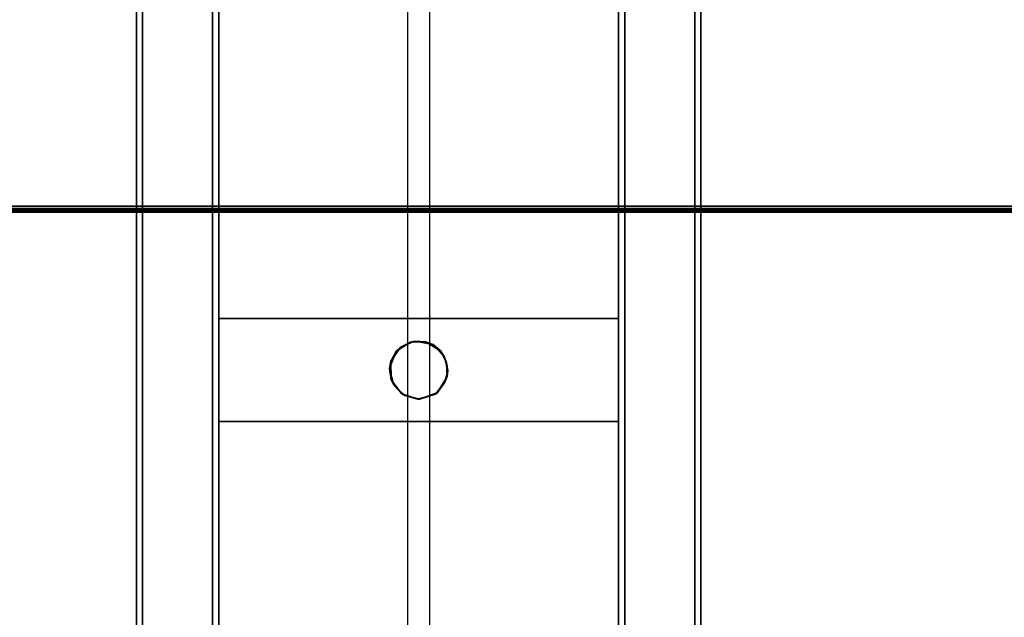
# Model space of a CAD drawing. Extents: x -103 to 35, y -33 to 40.
# Drawn here: x -14 to -5, y 24 to 30 of the extents above; entities that cross this region are included whole.
import ezdxf

# ---------------------------------------------------------------- set-up
doc = ezdxf.new("R2010")
doc.units = 0
doc.header["$LTSCALE"] = 96
doc.header["$MEASUREMENT"] = 0
for name, color, linetype in [('AFUFR-3-DVPL-FXBK', 7, 'Continuous'), ('AFUFR-3-LGPT', 7, 'Continuous'), ('AFUFR-3-TPLM-TH', 7, 'Continuous'), ('AFUFR-3-WRPL-FXBK', 7, 'Continuous'), ('AFUST-3-SHLM-TH', 7, 'Continuous'), ('AFUST-3-TPLM-TH', 7, 'Continuous'), ('AFUUS-3-SO-EDLM-SH', 7, 'Continuous'), ('AFUUS-3-SOLM-TH', 7, 'Continuous'), ('MAIN_FURN', 7, 'Continuous')]:
    doc.layers.add(name, color=color, linetype=linetype)

# ---------------------------------------------------------------- blocks, each defined once
blk = doc.blocks.new('ZN302022BCSHRDFL')
at = {"layer": 'AFUST-3-SHLM-TH', "color": 42, "linetype": 'Continuous'}
for points, invisible_edges in [([(0.625, -0.6438, 4.625), (13.2146, -5.1761, 4.625), (0.625, -19.2688, 4.625)], 3), ([(0.625, -0.6438, 4), (0.625, -19.2688, 4), (13.2146, -5.1761, 4)], 14), ([(29.375, -19.2688, 4.625), (16.7854, -5.1761, 4.625), (29.375, -0.6438, 4.625)], 3), ([(29.375, -19.2688, 4), (29.375, -0.6438, 4), (16.7854, -5.1761, 4)], 14), ([(0.625, -19.2688, 4.625), (13.2146, -5.1761, 4.625), (29.375, -19.2688, 4.625)], 3), ([(0.625, -19.2688, 4), (29.375, -19.2688, 4), (16.7854, -5.1761, 4)], 14), ([(13.2146, -5.1761, 4), (0.625, -19.2688, 4), (16.7854, -5.1761, 4)], 3), ([(13.2146, -5.1761, 4.625), (16.7854, -5.1761, 4.625), (29.375, -19.2688, 4.625)], 14), ([(0.625, -6.6438, 13.3125), (29.375, -19.2688, 13.3125), (0.625, -19.2688, 13.3125)], 1), ([(29.375, -6.6438, 13.3125), (29.375, -19.2688, 13.3125), (0.625, -6.6438, 13.3125)], 2), ([(0.625, -19.2688, 12.6875), (29.375, -6.6438, 12.6875), (0.625, -6.6438, 12.6875)], 1), ([(29.375, -19.2688, 12.6875), (29.375, -6.6438, 12.6875), (0.625, -19.2688, 12.6875)], 2)]:
    blk.add_3dface(points, dxfattribs=dict(at, invisible_edges=invisible_edges))
at = {"layer": 'AFUST-3-TPLM-TH', "color": 42, "linetype": 'Continuous'}
for points, invisible_edges in [([(0, -19.2688, 21.375), (13.3091, -5.5945, 21.375), (0, -0.0188, 21.375)], 3), ([(0, -0.0188, 22), (13.3091, -5.5945, 22), (0, -19.2688, 22)], 3), ([(30, -0.0188, 21.375), (16.6909, -5.5945, 21.375), (30, -19.2688, 21.375)], 3), ([(30, -19.2688, 22), (16.6909, -5.5945, 22), (30, -0.0188, 22)], 3), ([(13.3589, -5.6443, 21.375), (13.3091, -5.5945, 21.375), (0, -19.2688, 21.375)], 14), ([(13.3091, -5.5945, 22), (13.3589, -5.6443, 22), (0, -19.2688, 22)], 14), ([(16.6909, -5.5945, 21.375), (16.6411, -5.6443, 21.375), (30, -19.2688, 21.375)], 14), ([(16.6411, -5.6443, 22), (16.6909, -5.5945, 22), (30, -19.2688, 22)], 14), ([(13.4583, -5.694, 21.375), (13.3589, -5.6443, 21.375), (0, -19.2688, 21.375)], 14), ([(13.3589, -5.6443, 22), (13.4583, -5.694, 22), (0, -19.2688, 22)], 14), ([(30, -19.2688, 21.375), (16.5417, -5.694, 21.375), (0, -19.2688, 21.375)], 3), ([(0, -19.2688, 21.375), (16.5417, -5.694, 21.375), (13.4583, -5.694, 21.375)], 13), ([(0, -19.2688, 22), (13.4583, -5.694, 22), (30, -19.2688, 22)], 3), ([(30, -19.2688, 22), (13.4583, -5.694, 22), (16.5417, -5.694, 22)], 13), ([(16.6411, -5.6443, 21.375), (16.5417, -5.694, 21.375), (30, -19.2688, 21.375)], 14), ([(16.5417, -5.694, 22), (16.6411, -5.6443, 22), (30, -19.2688, 22)], 14)]:
    blk.add_3dface(points, dxfattribs=dict(at, invisible_edges=invisible_edges))
blk = doc.blocks.new('SY7230RCNB')
at = {"layer": 'AFUFR-3-DVPL-FXBK', "color": 47, "linetype": 'Continuous'}
for points, invisible_edges in [([(12.0761, -15.0385, 27.9567), (12.1083, -14.8624, 27.9567), (12.229, -14.7524, 27.9567), (12.1347, -15.1727, 27.9567)], 4), ([(12.4676, -14.7497, 27.9567), (12.1347, -15.1727, 27.9567), (12.229, -14.7524, 27.9567), (12.3561, -14.7235, 27.9567)], 3), ([(12.6309, -15.0125, 27.9567), (12.1347, -15.1727, 27.9567), (12.4676, -14.7497, 27.9567), (12.5822, -14.84, 27.9567)], 3), ([(12.4145, -14.729, 27.8817), (12.2834, -14.7333, 27.8817), (12.1677, -14.7919, 27.8817), (12.3393, -15.2793, 27.8817)], 12), ([(12.4145, -14.729, 27.8817), (12.3393, -15.2793, 27.8817), (12.631, -14.9893, 27.8817), (12.5681, -14.8215, 27.8817)], 3), ([(12.0858, -15.0775, 27.8817), (12.3393, -15.2793, 27.8817), (12.1677, -14.7919, 27.8817), (12.0825, -14.9307, 27.8817)], 3), ([(12.4462, -15.2633, 27.9567), (12.1347, -15.1727, 27.9567), (12.6309, -15.0125, 27.9567), (12.5768, -15.1661, 27.9567)], 3), ([(12.4971, -15.2391, 27.8817), (12.597, -15.1314, 27.8817), (12.631, -14.9893, 27.8817), (12.3393, -15.2793, 27.8817)], 4), ([(12.3393, -15.2793, 27.8817), (12.0858, -15.0775, 27.8817), (12.1718, -15.2155, 27.8817)], 1), ([(12.1347, -15.1727, 27.9567), (12.4462, -15.2633, 27.9567), (12.2673, -15.2681, 27.9567)], 1)]:
    blk.add_3dface(points, dxfattribs=dict(at, invisible_edges=invisible_edges))
for points in [[(12.1083, -14.8624, 27.9567), (12.1677, -14.7919, 27.8817), (12.229, -14.7524, 27.9567)], [(12.229, -14.7524, 27.9567), (12.1677, -14.7919, 27.8817), (12.2834, -14.7333, 27.8817)], [(12.229, -14.7524, 27.9567), (12.2834, -14.7333, 27.8817), (12.3561, -14.7235, 27.9567)], [(12.3561, -14.7235, 27.9567), (12.2834, -14.7333, 27.8817), (12.4145, -14.729, 27.8817)], [(12.3561, -14.7235, 27.9567), (12.4145, -14.729, 27.8817), (12.4676, -14.7497, 27.9567)], [(12.4676, -14.7497, 27.9567), (12.4145, -14.729, 27.8817), (12.5681, -14.8215, 27.8817)], [(12.4676, -14.7497, 27.9567), (12.5681, -14.8215, 27.8817), (12.5822, -14.84, 27.9567)], [(12.1083, -14.8624, 27.9567), (12.0825, -14.9307, 27.8817), (12.1677, -14.7919, 27.8817)], [(12.5822, -14.84, 27.9567), (12.5681, -14.8215, 27.8817), (12.631, -14.9893, 27.8817)], [(12.5822, -14.84, 27.9567), (12.631, -14.9893, 27.8817), (12.6309, -15.0125, 27.9567)], [(12.0761, -15.0385, 27.9567), (12.0825, -14.9307, 27.8817), (12.1083, -14.8624, 27.9567)], [(12.0761, -15.0385, 27.9567), (12.0858, -15.0775, 27.8817), (12.0825, -14.9307, 27.8817)], [(12.1347, -15.1727, 27.9567), (12.0858, -15.0775, 27.8817), (12.0761, -15.0385, 27.9567)], [(12.6309, -15.0125, 27.9567), (12.597, -15.1314, 27.8817), (12.5768, -15.1661, 27.9567)], [(12.6309, -15.0125, 27.9567), (12.631, -14.9893, 27.8817), (12.597, -15.1314, 27.8817)], [(12.1347, -15.1727, 27.9567), (12.1718, -15.2155, 27.8817), (12.0858, -15.0775, 27.8817)], [(12.5768, -15.1661, 27.9567), (12.597, -15.1314, 27.8817), (12.4971, -15.2391, 27.8817)], [(12.2673, -15.2681, 27.9567), (12.1718, -15.2155, 27.8817), (12.1347, -15.1727, 27.9567)], [(12.2673, -15.2681, 27.9567), (12.3393, -15.2793, 27.8817), (12.1718, -15.2155, 27.8817)], [(12.5768, -15.1661, 27.9567), (12.4971, -15.2391, 27.8817), (12.4462, -15.2633, 27.9567)], [(12.4462, -15.2633, 27.9567), (12.3393, -15.2793, 27.8817), (12.2673, -15.2681, 27.9567)], [(12.4462, -15.2633, 27.9567), (12.4971, -15.2391, 27.8817), (12.3393, -15.2793, 27.8817)]]:
    blk.add_3dface(points, dxfattribs=at)
at = {"layer": 'AFUFR-3-LGPT', "color": 30, "linetype": 'Continuous'}
for points, invisible_edges in [([(21.0335, -12.3039, 26.3443), (2.7264, -12.304, 27.7636), (1.3484, -12.304, 26.3443)], 3), ([(21.0335, -12.3039, 26.3443), (1.3484, -13.0914, 26.3443), (21.0335, -13.0914, 26.3443)], 1), ([(21.0335, -12.3039, 26.3443), (1.3484, -12.304, 26.3443), (1.3484, -13.0914, 26.3443)], 12), ([(2.7264, -13.0914, 27.9191), (21.0335, -12.3039, 27.9191), (21.0335, -13.0914, 27.9191)], 1), ([(2.7264, -13.0914, 27.9191), (2.7264, -12.304, 27.9191), (21.0335, -12.3039, 27.9191)], 12), ([(21.0335, -12.3039, 27.9191), (2.7264, -12.304, 27.9191), (2.7264, -12.304, 27.7636)], 12), ([(21.0335, -12.3039, 26.3443), (21.0335, -12.3039, 27.9191), (2.7264, -12.304, 27.7636)], 14), ([(1.3484, -12.3639, 26.4043), (2.7264, -12.3639, 27.7636), (21.0335, -12.3639, 26.4043)], 3), ([(1.3484, -13.0314, 26.4043), (21.0335, -12.3639, 26.4043), (21.0335, -13.0314, 26.4043)], 1), ([(1.3484, -13.0314, 26.4043), (1.3484, -12.3639, 26.4043), (21.0335, -12.3639, 26.4043)], 12), ([(21.0335, -13.0314, 27.8591), (2.7264, -12.3639, 27.8591), (2.7264, -13.0314, 27.8591)], 1), ([(21.0335, -13.0314, 27.8591), (21.0335, -12.3639, 27.8591), (2.7264, -12.3639, 27.8591)], 12), ([(21.0335, -12.3639, 26.4043), (2.7264, -12.3639, 27.8591), (21.0335, -12.3639, 27.8591)], 1), ([(21.0335, -12.3639, 26.4043), (2.7264, -12.3639, 27.7636), (2.7264, -12.3639, 27.8591)], 13), ([(21.0335, -13.0314, 26.4043), (2.7264, -13.0314, 27.7636), (1.3484, -13.0314, 26.4043)], 3), ([(21.0335, -13.0314, 27.8591), (2.7264, -13.0314, 27.8591), (2.7264, -13.0314, 27.7636)], 12), ([(21.0335, -13.0314, 26.4043), (21.0335, -13.0314, 27.8591), (2.7264, -13.0314, 27.7636)], 14), ([(1.3484, -13.0914, 26.3443), (2.7264, -13.0914, 27.7636), (21.0335, -13.0914, 26.3443)], 3), ([(21.0335, -13.0914, 26.3443), (2.7264, -13.0914, 27.9191), (21.0335, -13.0914, 27.9191)], 1), ([(21.0335, -13.0914, 26.3443), (2.7264, -13.0914, 27.7636), (2.7264, -13.0914, 27.9191)], 13), ([(12.8445, -13.091, 27.8817), (11.8602, -16.9106, 27.8817), (11.8602, -13.091, 27.8817)], 1), ([(12.8445, -13.091, 27.8817), (12.8445, -16.9106, 27.8817), (11.8602, -16.9106, 27.8817)], 12), ([(12.8445, -13.091, 27.8817), (11.8602, -13.091, 27.7833), (12.8445, -13.091, 27.7833)], 1), ([(12.8445, -13.091, 27.8817), (11.8602, -13.091, 27.8817), (11.8602, -13.091, 27.7833)], 12), ([(11.8602, -16.9106, 27.7833), (11.8602, -13.091, 27.8817), (11.8602, -16.9106, 27.8817)], 1), ([(11.8602, -16.9106, 27.7833), (11.8602, -13.091, 27.7833), (11.8602, -13.091, 27.8817)], 12), ([(11.8602, -13.091, 27.7833), (12.8445, -16.9106, 27.7833), (12.8445, -13.091, 27.7833)], 1), ([(11.8602, -13.091, 27.7833), (11.8602, -16.9106, 27.7833), (12.8445, -16.9106, 27.7833)], 12), ([(12.8445, -16.9106, 27.8817), (12.8445, -13.091, 27.7833), (12.8445, -16.9106, 27.7833)], 1), ([(12.8445, -16.9106, 27.8817), (12.8445, -13.091, 27.8817), (12.8445, -13.091, 27.7833)], 12), ([(21.0335, -16.9102, 26.3443), (2.7264, -16.9102, 27.7636), (1.3484, -16.9102, 26.3443)], 3), ([(1.3484, -16.9102, 26.3443), (21.0335, -17.6977, 26.3443), (21.0335, -16.9102, 26.3443)], 1), ([(1.3484, -16.9102, 26.3443), (1.3484, -17.6977, 26.3443), (21.0335, -17.6977, 26.3443)], 12), ([(2.7264, -17.6977, 27.9191), (21.0335, -16.9102, 27.9191), (21.0335, -17.6977, 27.9191)], 1), ([(2.7264, -17.6977, 27.9191), (2.7264, -16.9102, 27.9191), (21.0335, -16.9102, 27.9191)], 12), ([(21.0335, -16.9102, 27.9191), (2.7264, -16.9102, 27.9191), (2.7264, -16.9102, 27.7636)], 12), ([(21.0335, -16.9102, 26.3443), (21.0335, -16.9102, 27.9191), (2.7264, -16.9102, 27.7636)], 14), ([(11.8602, -16.9106, 27.8817), (12.8445, -16.9106, 27.7833), (11.8602, -16.9106, 27.7833)], 1), ([(11.8602, -16.9106, 27.8817), (12.8445, -16.9106, 27.8817), (12.8445, -16.9106, 27.7833)], 12), ([(1.3484, -16.9702, 26.4043), (2.7264, -16.9702, 27.7636), (21.0335, -16.9702, 26.4043)], 3), ([(1.3484, -17.6377, 26.4043), (21.0335, -16.9702, 26.4043), (21.0335, -17.6377, 26.4043)], 1), ([(1.3484, -17.6377, 26.4043), (1.3484, -16.9702, 26.4043), (21.0335, -16.9702, 26.4043)], 12), ([(21.0335, -16.9702, 26.4043), (2.7264, -16.9702, 27.8591), (21.0335, -16.9702, 27.8591)], 1), ([(21.0335, -16.9702, 26.4043), (2.7264, -16.9702, 27.7636), (2.7264, -16.9702, 27.8591)], 13), ([(21.0335, -17.6377, 27.8591), (2.7264, -16.9702, 27.8591), (2.7264, -17.6377, 27.8591)], 1), ([(21.0335, -17.6377, 27.8591), (21.0335, -16.9702, 27.8591), (2.7264, -16.9702, 27.8591)], 12), ([(21.0335, -17.6377, 26.4043), (2.7264, -17.6377, 27.7636), (1.3484, -17.6377, 26.4043)], 3), ([(21.0335, -17.6377, 27.8591), (2.7264, -17.6377, 27.8591), (2.7264, -17.6377, 27.7636)], 12), ([(21.0335, -17.6377, 26.4043), (21.0335, -17.6377, 27.8591), (2.7264, -17.6377, 27.7636)], 14), ([(1.3484, -17.6977, 26.3443), (2.7264, -17.6977, 27.7636), (21.0335, -17.6977, 26.3443)], 3), ([(21.0335, -17.6977, 26.3443), (2.7264, -17.6977, 27.9191), (21.0335, -17.6977, 27.9191)], 1), ([(21.0335, -17.6977, 26.3443), (2.7264, -17.6977, 27.7636), (2.7264, -17.6977, 27.9191)], 13)]:
    blk.add_3dface(points, dxfattribs=dict(at, invisible_edges=invisible_edges))
at = {"layer": 'AFUFR-3-TPLM-TH', "color": 42, "linetype": 'Continuous'}
for points, invisible_edges in [([(0.059, -29.9417, 29), (71.9409, -0.0599, 29), (71.9409, -29.9417, 29)], 1), ([(0.059, -29.9417, 29), (0.0591, -0.0599, 29), (71.9409, -0.0599, 29)], 12), ([(71.9409, -29.9417, 27.9921), (0.059, -0.0599, 27.9921), (0.059, -29.9417, 27.9921)], 1), ([(71.9409, -29.9417, 27.9921), (71.9409, -0.0599, 27.9921), (0.059, -0.0599, 27.9921)], 12)]:
    blk.add_3dface(points, dxfattribs=dict(at, invisible_edges=invisible_edges))
at = {"layer": 'AFUFR-3-WRPL-FXBK', "color": 47, "linetype": 'Continuous'}
for points, invisible_edges in [([(15.0799, -14.8945, 27.1682), (8.8484, -15.1071, 27.1682), (15.0799, -15.1071, 27.1682)], 1), ([(15.0799, -14.8945, 27.1682), (8.8484, -14.8945, 27.1682), (8.8484, -15.1071, 27.1682)], 12)]:
    blk.add_3dface(points, dxfattribs=dict(at, invisible_edges=invisible_edges))
blk = doc.blocks.new('SY781249LWP1SH1HFHZT')
at = {"layer": 'AFUUS-3-SO-EDLM-SH', "color": 5, "linetype": 'Continuous'}
for points in [[(77.9409, -11.8173, 35.0008), (0.059, -11.8173, 35.0008), (0.059, -11.8173, 33.9929), (77.9409, -11.8173, 33.9929)], [(0.0591, -11.8412, 33.9979), (0.059, -11.8173, 33.9929), (77.9409, -11.8173, 33.9929), (77.9409, -11.8412, 33.9979)], [(0.059, -11.8173, 35.0008), (0.0591, -11.8412, 34.9958), (77.9409, -11.8412, 34.9958), (77.9409, -11.8173, 35.0008)], [(0.0591, -11.8536, 34.0054), (0.0591, -11.8412, 33.9979), (77.9409, -11.8412, 33.9979), (77.9409, -11.8536, 34.0054)], [(0.0591, -11.8412, 34.9958), (0.0591, -11.8536, 34.9883), (77.9409, -11.8536, 34.9883), (77.9409, -11.8412, 34.9958)], [(77.9409, -11.8639, 34.0157), (77.9409, -11.8536, 34.0054), (0.0591, -11.8536, 34.0054), (0.0591, -11.8639, 34.0157)], [(77.9409, -11.8536, 34.9883), (77.9409, -11.8639, 34.978), (0.0591, -11.8639, 34.978), (0.0591, -11.8536, 34.9883)], [(77.9409, -11.8714, 34.0282), (77.9409, -11.8639, 34.0157), (0.0591, -11.8639, 34.0157), (0.0591, -11.8714, 34.0282)], [(77.9409, -11.8639, 34.978), (77.9409, -11.8714, 34.9656), (0.0591, -11.8714, 34.9656), (0.0591, -11.8639, 34.978)], [(77.9409, -11.8764, 34.0454), (77.9409, -11.8714, 34.0282), (0.0591, -11.8714, 34.0282), (0.0591, -11.8764, 34.0459)], [(77.9409, -11.8714, 34.9656), (77.9409, -11.8764, 34.9478), (0.0591, -11.8764, 34.9483), (0.0591, -11.8714, 34.9656)], [(77.9409, -11.8764, 34.9478), (77.9409, -11.8764, 34.0454), (0.0591, -11.8764, 34.0459), (0.0591, -11.8764, 34.9483)]]:
    blk.add_3dface(points, dxfattribs=at)
at = {"layer": 'AFUUS-3-SOLM-TH', "color": 42, "linetype": 'Continuous'}
for points, invisible_edges in [([(0.059, -11.8173, 35.0008), (77.9409, -0.9354, 35.0008), (77.9409, -11.8173, 35.0008)], 1), ([(0.059, -11.8173, 35.0008), (0.0591, -0.9354, 35.0008), (77.9409, -0.9354, 35.0008)], 12), ([(77.9409, -11.8173, 33.9929), (0.059, -0.9354, 33.9929), (0.059, -11.8173, 33.9929)], 1), ([(77.9409, -11.8173, 33.9929), (77.9409, -0.9354, 33.9929), (0.059, -0.9354, 33.9929)], 12), ([(0.059, -11.8173, 33.9929), (77.9409, -11.8173, 35.0008), (77.9409, -11.8173, 33.9929)], 1), ([(0.059, -11.8173, 33.9929), (0.059, -11.8173, 35.0008), (77.9409, -11.8173, 35.0008)], 12)]:
    blk.add_3dface(points, dxfattribs=dict(at, invisible_edges=invisible_edges))

msp = doc.modelspace()

# ---------------------------------------------------------------- block references
at = {"layer": 'MAIN_FURN', "linetype": 'Continuous'}
for name, p in [('SY781249LWP1SH1HFHZT', (-73.2938, 39.5699, 22)), ('ZN302022BCSHRDFL', (-25.2923, 38.5702))]:
    msp.add_blockref(name, p, dxfattribs=at)
at = {"layer": 'MAIN_FURN', "linetype": 'Continuous', "rotation": 270}
msp.add_blockref('SY7230RCNB', (4.7096, 38.539), dxfattribs=at)

doc.saveas('drawing.dxf')
